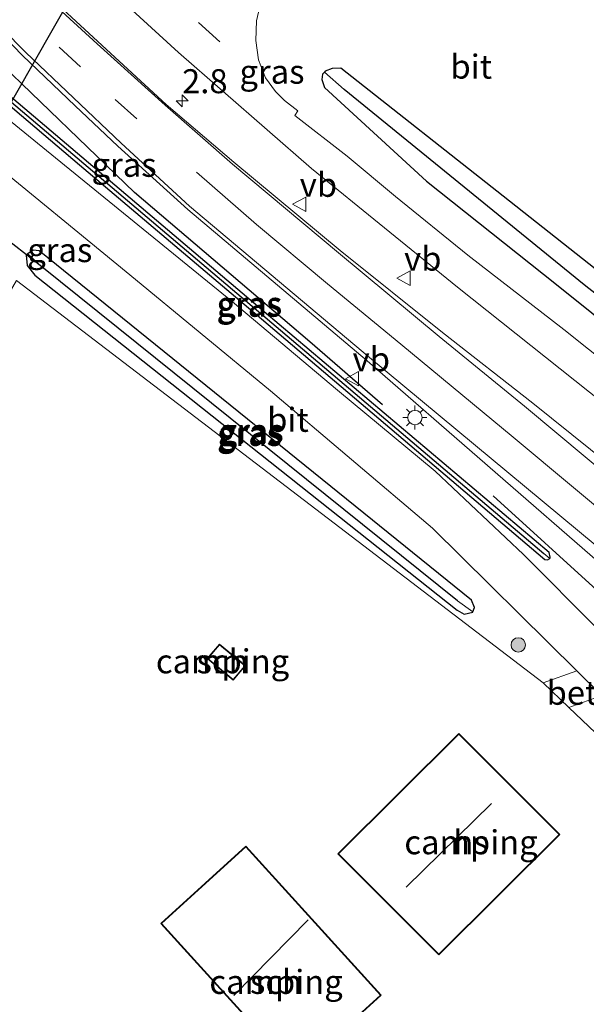
# Model space of a CAD drawing. Units: metres. Extents: x 239996 to 250007, y 525891 to 528102.
# Drawn here: x 245568 to 245627, y 527291 to 527393 of the extents above; entities that cross this region are included whole.
import ezdxf
from ezdxf.enums import TextEntityAlignment as Align

# ---------------------------------------------------------------- set-up
doc = ezdxf.new("R2010")
doc.units = ezdxf.units.M
doc.linetypes.add('VW-3-9_STREEP', pattern=[12, 3, -9])
doc.layers.get('0').update_dxf_attribs({"lineweight": 25})
for name, color, linetype, lineweight in [('B-ME-AM-KILOMETR-S-B1', 7, 'Continuous', 18), ('B-ME-GR-BOOM-S-B1', 93, 'Continuous', 18), ('B-ME-IE-GRASLAND-GV-B6', 93, 'Continuous', 18), ('B-ME-IE-GRONDWERKLIJN-GROND_INGERICHT-GV-B6', 253, 'Continuous', 18), ('B-ME-IE-HULPGEOMETRIE-L-B1', 53, 'Continuous', 18), ('B-ME-IE-MEUBILAIR_WEGMEUBILAIR-LICHTMAST-S-B1', 8, 'Continuous', 18), ('B-ME-IE-TERREINAFSCHEIDING-DOORGANG-L-B1', 8, 'IE-TERREINAFSCHEIDING-KUNSTMATIG-OPEN', 18), ('B-ME-KG-KADASTRAAL-DAKRAND-L-B1', 13, 'Continuous', 18), ('B-ME-KG-KADASTRAAL-NOKLIJN-L-B1', 13, 'Continuous', 18), ('B-ME-OG-BEBOUWING-GV-B6', 173, 'Continuous', 18), ('B-ME-VH-VERH_SOORT-BETON-OVERIG-GV-B6', 8, 'IE-TERREINAFSCHEIDING-NATUURLIJK-HOUTWAL', 18), ('B-ME-VH-VERH_SOORT-BITUMEN-GV-B6', 8, 'IE-TERREINAFSCHEIDING-NATUURLIJK-HOUTWAL', 18), ('B-ME-VW-MARKERING-39STREEP-015-L-B1', 255, 'VW-3-9_STREEP', 18), ('B-ME-VW-MARKERING-STREEP-015-L-B1', 7, 'Continuous', 18), ('B-ME-VW-MEUBILAIR_WEGMEUBILAIR-VERKEERSBORD-S-B1', 8, 'Continuous', 18)]:
    doc.layers.add(name, color=color, linetype=linetype, lineweight=lineweight)
for name, color, linetype in [('B-ME-GR-BOMENRIJ-L-B1', 10, 'Continuous'), ('B-ME-GW-INSTEEKWATERGANG-L-B1', 10, 'Continuous'), ('B-ME-GW-WATERGANG-GREPPEL-L-B1', 10, 'Continuous'), ('B-ME-KW-DUIKER-L-B1', 10, 'Continuous')]:
    doc.layers.add(name, color=color, linetype=linetype)
doc.styles.add('NLCS-ISO', font='NLCS-ISO.TTF')
doc.linetypes.add('IE-TERREINAFSCHEIDING-KUNSTMATIG-OPEN', pattern='A,7,-1.5,[67,NLCS.SHX,S=0.75,R=0,X=0,Y=0],-1.5', length=10)
doc.linetypes.add('IE-TERREINAFSCHEIDING-NATUURLIJK-HOUTWAL', pattern='A,7,-1.5,[67,NLCS.SHX,S=0.75,R=45,X=0,Y=0],-1.5,7,-1.5,[70,NLCS.SHX,S=0.75,R=0,X=0,Y=0],-1.5', length=20)

# ---------------------------------------------------------------- blocks, each defined once
blk = doc.blocks.new('hecto')
for p, q in [((0, 0.625), (-0.625, 0)), ((0, -0.625), (0, 0.625)), ((-0.625, 0), (0.625, 0)), ((0.625, 0), (0, -0.625))]:
    blk.add_line(p, q)
blk = doc.blocks.new('boom')
h = blk.add_hatch(color=256)
edge = h.paths.add_edge_path()
edge.add_arc((0, 0), 0.75, 0, 360)
blk.add_circle((0, 0), 0.75)
blk = doc.blocks.new('lantaarnpaal')
for p, q in [((0, 0.75), (0, 1.25)), ((-0.75, 0), (-1.25, 0)), ((-0.88, 0.88), (-0.53, 0.53)), ((0.53, 0.53), (0.88, 0.88)), ((0.75, 0), (1.25, 0)), ((-0.53, -0.53), (-0.88, -0.88)), ((0, -0.75), (0, -1.25)), ((0.53, -0.53), (0.88, -0.88))]:
    blk.add_line(p, q)
blk.add_circle((0, 0), 0.75)
blk = doc.blocks.new('verkeersbord')
for p, q in [((0, 0.75), (-0.75, -0.625)), ((0.75, -0.625), (0, 0.75)), ((-0.75, -0.625), (0.75, -0.625))]:
    blk.add_line(p, q)

msp = doc.modelspace()

# ---------------------------------------------------------------- linework, layer by layer
at = {"layer": 'B-ME-GR-BOMENRIJ-L-B1'}
msp.add_line((245628.615, 527333.486, 13.603), (245617.475, 527343.617, 13.55), dxfattribs=at)
msp.add_polyline3d([(245605.962, 527353.086, 13.42), (245598.419, 527359.639, 13.497), (245580.153, 527375.199, 13.599), (245565.447, 527389.374, 13.721)], dxfattribs=at)
at = {"layer": 'B-ME-GW-INSTEEKWATERGANG-L-B1'}
for points in [[(245560.91, 527390.074, 13.44), (245560.762, 527389.88, 13.44), (245560.82, 527389.638, 13.438), (245561.397, 527389.15, 13.404), (245574.451, 527378.074, 13.367), (245593.378, 527362.031, 13.367), (245622.878, 527336.988, 13.355), (245623.147, 527336.935, 13.355), (245623.393, 527337.076, 13.355)], [(245623.393, 527337.076, 13.355), (245623.416, 527337.147, 13.355), (245623.423, 527337.217, 13.355), (245623.329, 527337.692, 13.355), (245593.661, 527362.776, 13.44), (245561.397, 527390.11, 13.44), (245561.107, 527390.169, 13.44), (245560.91, 527390.074, 13.44)], [(245663.066, 527345.161, 13.485), (245663.016, 527345.557, 13.485), (245662.746, 527346.156, 13.485), (245662.302, 527346.507, 13.485), (245652.861, 527347.653, 13.461), (245634.396, 527362.281, 13.363), (245618.512, 527374.829, 13.221), (245601.622, 527388.131, 13.139), (245600.74, 527388.125, 13.139), (245600.02, 527387.832, 13.139), (245599.924, 527387.724, 13.139)], [(245599.924, 527387.724, 13.139), (245599.731, 527387.507, 13.139), (245599.647, 527386.961, 13.139), (245599.94, 527386.13, 13.127), (245610.538, 527376.392, 13.102), (245624.074, 527365.602, 13.204), (245638.771, 527353.809, 13.212), (245650.247, 527344.547, 13.2), (245662.08, 527343.659, 13.485), (245662.715, 527344.095, 13.485), (245663.099, 527344.894, 13.485), (245663.066, 527345.161, 13.485)], [(245569.067, 527368.803, 12.862), (245568.88, 527368.669, 12.862), (245568.988, 527367.588, 12.862), (245569.789, 527366.589, 12.862), (245613.73, 527331.705, 12.862), (245614.486, 527331.292, 12.862), (245615.357, 527331.476, 12.862), (245615.376, 527331.523, 12.862)], [(245615.376, 527331.523, 12.862), (245615.563, 527331.98, 12.862), (245615.226, 527332.727, 12.862), (245570.246, 527369.12, 12.862), (245569.636, 527369.21, 12.862), (245569.067, 527368.803, 12.862)]]:
    msp.add_polyline3d(points, dxfattribs=at)
at = {"layer": 'B-ME-GW-WATERGANG-GREPPEL-L-B1'}
msp.add_line((245613.783, 527332.68, 12.5), (245570.511, 527367.463, 12.5), dxfattribs=at)
for points in [[(245561.413, 527389.635, 12.997), (245573.737, 527379.181, 12.997), (245594.924, 527361.247, 12.98), (245622.768, 527337.596, 12.98)], [(245660.758, 527345.298, 12.484), (245652.174, 527346.164, 12.484), (245651.193, 527346.63, 12.484), (245650.646, 527347.006, 12.484), (245626.959, 527365.587, 12.308), (245601.996, 527385.922, 12.023)]]:
    msp.add_polyline3d(points, dxfattribs=at)
at = {"layer": 'B-ME-IE-GRASLAND-GV-B6'}
for points in [[(245628.373, 527329.731, 13.467), (245620.634, 527337.513, 13.371), (245611.453, 527346.173, 13.318), (245601.276, 527354.63, 13.339), (245590.375, 527363.808, 13.408), (245572.865, 527378.051, 13.371), (245555.609, 527392.105, 13.379), (245540.329, 527404.886, 13.347)], [(245573.903, 527399.751, 13.265), (245584.755, 527389.771, 13.253), (245598.601, 527377.714, 13.302), (245613.779, 527365.35, 13.383), (245638.21, 527345.909, 13.408), (245646.628, 527338.938, 13.461), (245646.818, 527338.589, 13.461), (245646.802, 527338.168, 13.461), (245646.633, 527337.762, 13.461), (245646.144, 527337.193, 13.461), (245645.614, 527336.728, 13.506), (245645.122, 527336.596, 13.514), (245644.259, 527336.605, 13.514), (245643.179, 527336.836, 13.518), (245641.215, 527337.493, 13.622), (245640.005, 527338.489, 13.62), (245631.666, 527345.177, 13.591), (245621.605, 527353.251, 13.624), (245612.229, 527360.618, 13.652), (245601.566, 527369.146, 13.624), (245590.493, 527378.37, 13.575), (245583.445, 527384.364, 13.563), (245576.347, 527390.927, 13.559), (245570.429, 527396.448, 13.493)], [(245541.315, 527398.258, 13.233), (245551.279, 527389.946, 13.221), (245564.006, 527379.455, 13.225), (245579.688, 527366.638, 13.278), (245594.301, 527354.56, 13.2), (245611.16, 527340.241, 13.261), (245626.192, 527325.395, 13.456)], [(245639.896, 527348.905, 13.343), (245624.838, 527360.934, 13.31), (245614.857, 527368.68, 13.249), (245607.317, 527374.796, 13.249), (245602.31, 527378.994, 13.261), (245596.847, 527383.228, 13.249), (245597.146, 527383.69, 13.245), (245595.786, 527384.795, 13.208), (245594.831, 527385.729, 13.208), (245593.806, 527387.126, 13.208), (245593.081, 527389.029, 13.212), (245592.803, 527391.029, 13.212), (245592.877, 527393.081, 13.212), (245593.349, 527395.184, 13.302)], [(245563.748, 527394.35, 13.77), (245568.52, 527389.473, 13.705), (245573.975, 527384.24, 13.701), (245578.419, 527380.038, 13.644), (245585.705, 527373.428, 13.644), (245604.381, 527357.67, 13.55), (245629.436, 527335.863, 13.648), (245629.993, 527335.394, 13.648), (245628.373, 527329.731, 13.467)], [(245560.91, 527390.074, 13.44), (245560.762, 527389.88, 13.44), (245560.82, 527389.638, 13.438), (245561.397, 527389.15, 13.404), (245574.451, 527378.074, 13.367), (245593.378, 527362.031, 13.367), (245622.878, 527336.988, 13.355), (245623.147, 527336.935, 13.355), (245623.393, 527337.076, 13.355), (245623.416, 527337.147, 13.355), (245623.423, 527337.217, 13.355), (245623.329, 527337.692, 13.355), (245593.661, 527362.776, 13.44), (245561.397, 527390.11, 13.44), (245561.107, 527390.169, 13.44), (245560.91, 527390.074, 13.44)], [(245560.91, 527390.074, 13.44), (245561.413, 527389.635, 12.997), (245573.737, 527379.181, 12.997), (245594.924, 527361.247, 12.98), (245622.768, 527337.596, 12.98), (245623.393, 527337.076, 13.355), (245623.147, 527336.935, 13.355), (245622.878, 527336.988, 13.355), (245593.378, 527362.031, 13.367), (245574.451, 527378.074, 13.367), (245561.397, 527389.15, 13.404), (245560.82, 527389.638, 13.438), (245560.762, 527389.88, 13.44), (245560.91, 527390.074, 13.44)], [(245560.91, 527390.074, 13.44), (245561.107, 527390.169, 13.44), (245561.397, 527390.11, 13.44), (245593.661, 527362.776, 13.44), (245623.329, 527337.692, 13.355), (245623.423, 527337.217, 13.355), (245623.416, 527337.147, 13.355), (245623.393, 527337.076, 13.355), (245622.768, 527337.596, 12.98), (245594.924, 527361.247, 12.98), (245573.737, 527379.181, 12.997), (245561.413, 527389.635, 12.997), (245560.91, 527390.074, 13.44)], [(245599.924, 527387.724, 13.139), (245599.731, 527387.507, 13.139), (245599.647, 527386.961, 13.139), (245599.94, 527386.13, 13.127), (245610.538, 527376.392, 13.102), (245624.074, 527365.602, 13.204), (245638.771, 527353.809, 13.212), (245650.247, 527344.547, 13.2), (245662.08, 527343.659, 13.485), (245662.715, 527344.095, 13.485), (245663.099, 527344.894, 13.485), (245663.066, 527345.161, 13.485), (245663.016, 527345.557, 13.485), (245662.746, 527346.156, 13.485), (245662.302, 527346.507, 13.485), (245652.861, 527347.653, 13.461), (245634.396, 527362.281, 13.363), (245618.512, 527374.829, 13.221), (245601.622, 527388.131, 13.139), (245600.74, 527388.125, 13.139), (245600.02, 527387.832, 13.139), (245599.924, 527387.724, 13.139)], [(245601.996, 527385.922, 12.023), (245599.924, 527387.724, 13.139), (245600.02, 527387.832, 13.139), (245600.74, 527388.125, 13.139), (245601.622, 527388.131, 13.139), (245618.512, 527374.829, 13.221), (245634.396, 527362.281, 13.363), (245652.861, 527347.653, 13.461), (245662.302, 527346.507, 13.485), (245662.746, 527346.156, 13.485), (245663.016, 527345.557, 13.485), (245663.066, 527345.161, 13.485), (245660.758, 527345.298, 12.484), (245652.174, 527346.164, 12.484), (245651.193, 527346.63, 12.484), (245650.646, 527347.006, 12.484), (245626.959, 527365.587, 12.308), (245601.996, 527385.922, 12.023)], [(245601.996, 527385.922, 12.023), (245626.959, 527365.587, 12.308), (245650.646, 527347.006, 12.484), (245651.193, 527346.63, 12.484), (245652.174, 527346.164, 12.484), (245660.758, 527345.298, 12.484), (245663.066, 527345.161, 13.485), (245663.099, 527344.894, 13.485), (245662.715, 527344.095, 13.485), (245662.08, 527343.659, 13.485), (245650.247, 527344.547, 13.2), (245638.771, 527353.809, 13.212), (245624.074, 527365.602, 13.204), (245610.538, 527376.392, 13.102), (245599.94, 527386.13, 13.127), (245599.647, 527386.961, 13.139), (245599.731, 527387.507, 13.139), (245599.924, 527387.724, 13.139), (245601.996, 527385.922, 12.023)], [(245615.376, 527331.523, 12.862), (245615.563, 527331.98, 12.862), (245615.226, 527332.727, 12.862), (245570.246, 527369.12, 12.862), (245569.636, 527369.21, 12.862), (245569.067, 527368.803, 12.862), (245568.88, 527368.669, 12.862), (245568.988, 527367.588, 12.862), (245569.789, 527366.589, 12.862), (245613.73, 527331.705, 12.862), (245614.486, 527331.292, 12.862), (245615.357, 527331.476, 12.862), (245615.376, 527331.523, 12.862)], [(245615.376, 527331.523, 12.862), (245615.357, 527331.476, 12.862), (245614.486, 527331.292, 12.862), (245613.73, 527331.705, 12.862), (245569.789, 527366.589, 12.862), (245568.988, 527367.588, 12.862), (245568.88, 527368.669, 12.862), (245569.067, 527368.803, 12.862), (245570.511, 527367.463, 12.5), (245613.783, 527332.68, 12.5), (245615.376, 527331.523, 12.862)], [(245615.376, 527331.523, 12.862), (245613.783, 527332.68, 12.5), (245570.511, 527367.463, 12.5), (245569.067, 527368.803, 12.862), (245569.636, 527369.21, 12.862), (245570.246, 527369.12, 12.862), (245615.226, 527332.727, 12.862), (245615.563, 527331.98, 12.862), (245615.376, 527331.523, 12.862)], [(245626.192, 527325.395, 13.456), (245622.696, 527324.123, 13.465), (245567.901, 527366.048, 12.915)], [(245659.394, 527286.88, 13.73), (245656.546, 527290.676, 13.852), (245644.092, 527303.768, 13.852), (245625.373, 527321.576, 13.513), (245628.792, 527322.828, 13.49), (245635.008, 527316.689, 13.571), (245656.608, 527294.36, 13.77), (245657.985, 527292.77, 13.77), (245658.759, 527291.655, 13.77), (245659.635, 527289.873, 13.77)]]:
    msp.add_polyline3d(points, dxfattribs=at)
at = {"layer": 'B-ME-IE-GRONDWERKLIJN-GROND_INGERICHT-GV-B6'}
for points in [[(245522.249, 527287.83, 12.854), (245541.934, 527321.233, 12.919), (245560.11, 527352.67, 12.968), (245567.901, 527366.048, 12.915), (245622.696, 527324.123, 13.465), (245625.373, 527321.576, 13.513), (245644.092, 527303.768, 13.852), (245656.546, 527290.676, 13.852), (245659.394, 527286.88, 13.73)], [(245587.743, 527326.669, 13.35), (245590.45, 527324.42, 13.35), (245591.703, 527325.928, 13.35), (245588.996, 527328.177, 13.35), (245587.743, 527326.669, 13.35)], [(245624.416, 527308.341, 14), (245613.928, 527318.869, 14), (245601.329, 527306.319, 14), (245611.817, 527295.79, 14), (245624.416, 527308.341, 14)], [(245596.997, 527283.566, 14), (245605.846, 527291.618, 14), (245591.739, 527307.121, 14), (245582.89, 527299.069, 14), (245596.997, 527283.566, 14)]]:
    msp.add_polyline3d(points, dxfattribs=at)
at = {"layer": 'B-ME-IE-HULPGEOMETRIE-L-B1'}
for p, q in [((245601.996, 527385.922, 12.023), (245599.924, 527387.724, 13.139)), ((245570.511, 527367.463, 12.5), (245569.067, 527368.803, 12.862)), ((245622.768, 527337.596, 12.98), (245623.393, 527337.076, 13.355)), ((245613.783, 527332.68, 12.5), (245615.376, 527331.523, 12.862))]:
    msp.add_line(p, q, dxfattribs=at)
at = {"layer": 'B-ME-IE-TERREINAFSCHEIDING-DOORGANG-L-B1'}
msp.add_line((245622.696, 527324.123, 13.465), (245625.373, 527321.576, 13.513), dxfattribs=at)
at = {"layer": 'B-ME-KG-KADASTRAAL-DAKRAND-L-B1'}
for points in [[(245589.003, 527328.107, 15.574), (245587.813, 527326.676, 15.574), (245590.443, 527324.49, 15.574), (245591.633, 527325.921, 15.574), (245589.003, 527328.107, 15.574)], [(245624.345, 527308.341, 16.413), (245611.817, 527295.861, 16.413), (245601.4, 527306.319, 15.981), (245613.928, 527318.798, 15.981), (245624.345, 527308.341, 16.413)], [(245605.775, 527291.621, 15.607), (245597, 527283.637, 15.607), (245582.961, 527299.066, 15.607), (245591.736, 527307.05, 15.578), (245605.775, 527291.621, 15.607)]]:
    msp.add_polyline3d(points, dxfattribs=at)
at = {"layer": 'B-ME-KG-KADASTRAAL-NOKLIJN-L-B1'}
for p, q in [((245608.447, 527302.845, 23.188), (245617.304, 527311.573, 23.168)), ((245590.502, 527291.562, 20.859), (245598.244, 527299.462, 20.884))]:
    msp.add_line(p, q, dxfattribs=at)
at = {"layer": 'B-ME-KW-DUIKER-L-B1'}
for p, q in [((245579.393, 527405.755, 11.641), (245561.702, 527374.753, 11.641)), ((245570.511, 527367.463, 12.5), (245562.357, 527373.799, 11.641))]:
    msp.add_line(p, q, dxfattribs=at)
at = {"layer": 'B-ME-OG-BEBOUWING-GV-B6'}
for points in [[(245587.743, 527326.669, 13.35), (245588.996, 527328.177, 13.35), (245591.703, 527325.928, 13.35), (245590.45, 527324.42, 13.35), (245587.743, 527326.669, 13.35)], [(245624.416, 527308.341, 14), (245611.817, 527295.79, 14), (245601.329, 527306.319, 14), (245613.928, 527318.869, 14), (245624.416, 527308.341, 14)], [(245596.997, 527283.566, 14), (245582.89, 527299.069, 14), (245591.739, 527307.121, 14), (245605.846, 527291.618, 14), (245596.997, 527283.566, 14)]]:
    msp.add_polyline3d(points, dxfattribs=at)
at = {"layer": 'B-ME-VH-VERH_SOORT-BETON-OVERIG-GV-B6'}
msp.add_polyline3d([(245625.373, 527321.576, 13.513), (245622.696, 527324.123, 13.465), (245626.192, 527325.395, 13.456), (245628.792, 527322.828, 13.49), (245625.373, 527321.576, 13.513)], dxfattribs=at)
at = {"layer": 'B-ME-VH-VERH_SOORT-BITUMEN-GV-B6'}
for points in [[(245659.635, 527289.873, 13.77), (245658.759, 527291.655, 13.77), (245657.985, 527292.77, 13.77), (245656.608, 527294.36, 13.77), (245635.008, 527316.689, 13.571), (245628.792, 527322.828, 13.49), (245626.192, 527325.395, 13.456), (245611.16, 527340.241, 13.261), (245594.301, 527354.56, 13.2), (245579.688, 527366.638, 13.278), (245564.006, 527379.455, 13.225), (245551.279, 527389.946, 13.221), (245541.315, 527398.258, 13.233), (245533.48, 527404.831, 13.225), (245526.898, 527411.34, 13.245), (245525.343, 527412.896, 13.245), (245524.129, 527413.524, 13.245), (245521.732, 527414.173, 13.225), (245520.314, 527414.276, 13.225), (245519.406, 527414.189, 13.225), (245518.596, 527413.938, 13.225)], [(245638.21, 527345.909, 13.408), (245613.779, 527365.35, 13.383), (245598.601, 527377.714, 13.302), (245584.755, 527389.771, 13.253), (245573.903, 527399.751, 13.265)], [(245570.429, 527396.448, 13.493), (245576.347, 527390.927, 13.559), (245583.445, 527384.364, 13.563), (245590.493, 527378.37, 13.575), (245601.566, 527369.146, 13.624), (245612.229, 527360.618, 13.652), (245621.605, 527353.251, 13.624), (245631.666, 527345.177, 13.591), (245640.005, 527338.489, 13.62), (245641.215, 527337.493, 13.622), (245652.344, 527328.332, 13.64), (245656.119, 527325.552, 13.619), (245665.916, 527318.337, 13.563), (245670.549, 527314.952, 13.635), (245670.596, 527314.918, 13.636), (245672.721, 527313.428, 13.657), (245675.418, 527311.579, 13.64), (245677.556, 527310.733, 13.64)], [(245593.349, 527395.184, 13.302), (245592.877, 527393.081, 13.212), (245592.803, 527391.029, 13.212), (245593.081, 527389.029, 13.212), (245593.806, 527387.126, 13.208), (245594.831, 527385.729, 13.208), (245595.786, 527384.795, 13.208), (245597.146, 527383.69, 13.245), (245596.847, 527383.228, 13.249), (245602.31, 527378.994, 13.261), (245607.317, 527374.796, 13.249), (245614.857, 527368.68, 13.249), (245624.838, 527360.934, 13.31), (245639.896, 527348.905, 13.343)], [(245629.436, 527335.863, 13.648), (245604.381, 527357.67, 13.55), (245585.705, 527373.428, 13.644), (245578.419, 527380.038, 13.644), (245573.975, 527384.24, 13.701), (245568.52, 527389.473, 13.705), (245563.748, 527394.35, 13.77)], [(245555.609, 527392.105, 13.379), (245572.865, 527378.051, 13.371), (245590.375, 527363.808, 13.408), (245601.276, 527354.63, 13.339), (245611.453, 527346.173, 13.318), (245620.634, 527337.513, 13.371), (245628.373, 527329.731, 13.467)]]:
    msp.add_polyline3d(points, dxfattribs=at)
at = {"layer": 'B-ME-VW-MARKERING-39STREEP-015-L-B1'}
msp.add_line((245586.82, 527392.895, 13.164), (245593.591, 527386.845, 13.192), dxfattribs=at)
msp.add_polyline3d([(245518.67, 527463.651, 13.573), (245531.864, 527440.448, 13.506), (245535.853, 527434.322, 13.538), (245541.706, 527425.997, 13.51), (245544.539, 527422.154, 13.534), (245547.499, 527418.383, 13.53), (245552.695, 527411.767, 13.55), (245558.916, 527404.269, 13.522), (245565.558, 527397.019, 13.55), (245572.343, 527390.349, 13.595), (245578.164, 527384.893, 13.595), (245584.541, 527379.15, 13.607)], dxfattribs=at)
at = {"layer": 'B-ME-VW-MARKERING-STREEP-015-L-B1'}
for points in [[(245639.232, 527337.411, 13.66), (245630.438, 527344.846, 13.591), (245620.734, 527352.931, 13.624), (245611.859, 527360.203, 13.652), (245601.384, 527368.931, 13.624), (245590.367, 527378.161, 13.575), (245583.351, 527384.279, 13.563), (245576.264, 527390.673, 13.559), (245570.19, 527396.292, 13.493), (245565.839, 527400.684, 13.453), (245562.176, 527404.594, 13.53), (245557.384, 527410.192, 13.506), (245551.88, 527416.966, 13.465), (245546.87, 527423.388, 13.481), (245542.237, 527429.626, 13.44)], [(245662.692, 527306.211, 13.656), (245659.782, 527308.98, 13.624), (245657.253, 527311.667, 13.624), (245651.455, 527317.784, 13.632), (245646.979, 527322.384, 13.66), (245643.314, 527325.696, 13.599), (245639.905, 527328.569, 13.599), (245629.937, 527336.983, 13.648), (245604.613, 527358.016, 13.583), (245585.893, 527373.779, 13.644), (245578.772, 527380.334, 13.644), (245568.843, 527389.791, 13.717), (245563.958, 527394.701, 13.77), (245559.186, 527399.931, 13.697), (245550.065, 527410.753, 13.689), (245546.452, 527415.227, 13.693), (245540.058, 527423.923, 13.673)], [(245586.605, 527377.301, 13.62), (245592.877, 527371.881, 13.595), (245600.257, 527365.688, 13.62), (245607.871, 527359.401, 13.607), (245619.579, 527349.728, 13.66), (245637.989, 527334.327, 13.701)]]:
    msp.add_polyline3d(points, dxfattribs=at)

# ---------------------------------------------------------------- block references
at = {"layer": 'B-ME-AM-KILOMETR-S-B1', "rotation": 90}
msp.add_blockref('hecto', (245585.118, 527384.758, 13.442), dxfattribs=at)
at = {"layer": 'B-ME-GR-BOOM-S-B1', "rotation": 90}
msp.add_blockref('boom', (245620.101, 527328.084, 13.465), dxfattribs=at)
at = {"layer": 'B-ME-IE-MEUBILAIR_WEGMEUBILAIR-LICHTMAST-S-B1', "rotation": 90}
msp.add_blockref('lantaarnpaal', (245609.349, 527351.762, 13.534), dxfattribs=at)
at = {"layer": 'B-ME-VW-MEUBILAIR_WEGMEUBILAIR-VERKEERSBORD-S-B1', "rotation": 90}
for p in [(245597.361, 527373.967, 13.53), (245608.22, 527366.278, 13.554), (245602.866, 527355.805, 13.388)]:
    msp.add_blockref('verkeersbord', p, dxfattribs=at)

# ---------------------------------------------------------------- texts
at = {"layer": 'B-ME-AM-KILOMETR-S-B1', "ltscale": 0.2, "style": 'NLCS-ISO'}
msp.add_text('2.8', height=2.5, dxfattribs=at).set_placement((245585.118, 527384.758, 13.442), align=Align.BOTTOM_LEFT)
at = {"layer": 'B-ME-IE-GRASLAND-GV-B6', "ltscale": 0.2, "style": 'NLCS-ISO'}
for p in [(245594.4725, 527387.7755), (245579.0795, 527378.083), (245572.394, 527369.1995), (245592.0775, 527363.5045), (245592.0925, 527363.552), (245592.1665, 527363.6225), (245592.315, 527350.3665), (245592.128, 527350.0475), (245592.2215, 527350.251)]:
    msp.add_text('gras', height=2.5, dxfattribs=at).set_placement(p, align=Align.MIDDLE_CENTER)
at = {"layer": 'B-ME-IE-GRONDWERKLIJN-GROND_INGERICHT-GV-B6', "ltscale": 0.2, "style": 'NLCS-ISO'}
for p in [(245589.327, 527326.3726), (245615.1812, 527307.532), (245594.8938, 527292.988)]:
    msp.add_text('camping', height=2.5, dxfattribs=at).set_placement(p, align=Align.MIDDLE_CENTER)
at = {"layer": 'B-ME-OG-BEBOUWING-GV-B6', "ltscale": 0.2, "style": 'NLCS-ISO'}
for s, p in [('sch', (245589.327, 527326.3726)), ('hs', (245615.1812, 527307.532)), ('sch', (245594.8938, 527292.988))]:
    msp.add_text(s, height=2.5, dxfattribs=at).set_placement(p, align=Align.MIDDLE_CENTER)
at = {"layer": 'B-ME-VH-VERH_SOORT-BETON-OVERIG-GV-B6', "ltscale": 0.2, "style": 'NLCS-ISO'}
msp.add_text('bet', height=2.5, dxfattribs=at).set_placement((245625.6852, 527323.0996), align=Align.MIDDLE_CENTER)
at = {"layer": 'B-ME-VH-VERH_SOORT-BITUMEN-GV-B6', "ltscale": 0.2, "style": 'NLCS-ISO'}
for p in [(245615.2102, 527388.3078), (245596.1347, 527351.5263)]:
    msp.add_text('bit', height=2.5, dxfattribs=at).set_placement(p, align=Align.MIDDLE_CENTER)
at = {"layer": 'B-ME-VW-MEUBILAIR_WEGMEUBILAIR-VERKEERSBORD-S-B1', "ltscale": 0.2, "style": 'NLCS-ISO'}
for p in [(245597.361, 527373.967, 13.53), (245608.22, 527366.278, 13.554), (245602.866, 527355.805, 13.388)]:
    msp.add_text('vb', height=2.5, dxfattribs=at).set_placement(p, align=Align.BOTTOM_LEFT)

doc.saveas('drawing.dxf')
